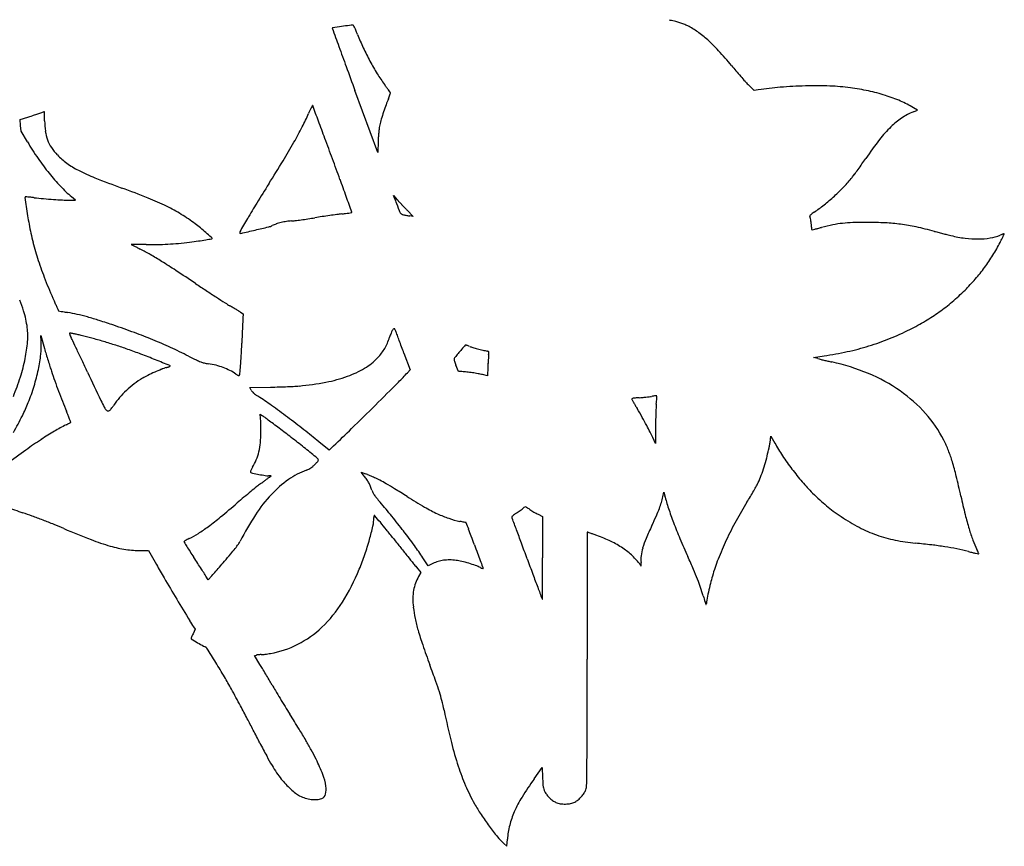
# Model space of a CAD drawing. Units: inches. Extents: x -1132 to 65838, y -39642 to 11723.
# Drawn here: x 50166 to 50595, y -31146 to -30785 of the extents above; entities that cross this region are included whole.
import ezdxf

# ---------------------------------------------------------------- set-up
doc = ezdxf.new("R2010")
doc.units = ezdxf.units.IN
doc.header["$MEASUREMENT"] = 0
doc.layers.add('freecads.com', color=7, linetype='Continuous')

msp = doc.modelspace()

# ---------------------------------------------------------------- linework, layer by layer
at = {"layer": 'freecads.com'}
for p, q in [((50486.21, -30816.26), (50483.58, -30813.56)), ((50321.91, -30843.23), (50311.95, -30816.15)), ((50488.05, -30815.96), (50486.21, -30816.26)), ((50165.85, -30828.92), (50170.98, -30827.24)), ((50557.55, -30824.78), (50555.78, -30823.71)), ((50555.78, -30825.5), (50557.55, -30824.78)), ((50166.01, -30831.45), (50165.85, -30828.92)), ((50166.18, -30833.98), (50166.01, -30831.45)), ((50168.96, -30838.6), (50166.18, -30833.98)), ((50322.1, -30838.29), (50321.91, -30843.23)), ((50187.2, -30864.03), (50189.97, -30864.03)), ((50189.97, -30864.03), (50188.28, -30862.6)), ((50329.75, -30864.5), (50328.85, -30862.03)), ((50328.85, -30862.03), (50330.46, -30863.88)), ((50334.69, -30868.44), (50337.31, -30871.15)), ((50337.31, -30871.15), (50335.93, -30870.94)), ((50262.05, -30912.95), (50263.22, -30913.69)), ((50263.22, -30913.69), (50263.05, -30915.45)), ((50174.94, -30925.68), (50174.77, -30923.06)), ((50174.77, -30923.06), (50176.42, -30928.76)), ((50333.37, -30930.85), (50336, -30938.02)), ((50512.19, -30932.65), (50516.77, -30931.98)), ((50514.08, -30933.18), (50512.19, -30932.65)), ((50336, -30938.02), (50334.84, -30939.32)), ((50357.12, -30938.78), (50356.08, -30936.06)), ((50358.63, -30938.85), (50357.12, -30938.78)), ((50369.98, -30936.82), (50369.79, -30940.71)), ((50369.79, -30940.71), (50367.63, -30940.15)), ((50266, -30945.81), (50275.15, -30945.62)), ((50266.65, -30946.94), (50266, -30945.81)), ((50270.73, -30959.14), (50270.51, -30957.33)), ((50270.51, -30957.33), (50271.55, -30958.06)), ((50443.2, -30963.26), (50443.19, -30970.22)), ((50443.19, -30970.22), (50442.01, -30967.6)), ((50493.39, -30968.13), (50493.6, -30966.97)), ((50493.6, -30966.97), (50495.27, -30969.98)), ((50300.64, -30973.1), (50296.17, -30969.41)), ((50302.65, -30971.21), (50300.64, -30973.1)), ((50275.37, -30984.28), (50274.22, -30984.26)), ((50274.6, -30984.87), (50275.37, -30984.28)), ((50316.06, -30984.42), (50314.66, -30982.71)), ((50314.66, -30982.71), (50316.59, -30983.45)), ((50446.41, -30993.49), (50446.82, -30991.49)), ((50446.82, -30991.49), (50447.19, -30992.88)), ((50391.99, -31001.07), (50393.86, -31001.97)), ((50393.86, -31001.97), (50393.87, -31020.13)), ((50218.54, -31016.92), (50221.82, -31016.92)), ((50221.82, -31016.92), (50225.29, -31023.01)), ((50343.93, -31023.6), (50341.59, -31020.03)), ((50338.78, -31024.11), (50340.8, -31026.52)), ((50346.02, -31022.57), (50343.93, -31023.6)), ((50247.87, -31029.61), (50246.88, -31028.02)), ((50248.58, -31028.89), (50247.87, -31029.61)), ((50340.8, -31026.52), (50339.74, -31028.27)), ((50241.48, -31050.17), (50242.18, -31051.2)), ((50242.18, -31051.2), (50241.28, -31053.2)), ((50268.17, -31062.7), (50268.99, -31062.5)), ((50270.5, -31066.55), (50268.17, -31062.7)), ((50390.16, -31116.55), (50393.73, -31111.53)), ((50393.73, -31111.53), (50393.89, -31115.93)), ((50376.96, -31144.68), (50378.32, -31145.91)), ((50378.32, -31145.91), (50378.54, -31142.83))]:
    msp.add_line(p, q, dxfattribs=at)
for centre, radius, start, end in [((51431.04, -38188.62), 7485.31, 98.643206, 98.673458), ((50434.71, -31634.1), 855.5, 98.4055, 98.64317), ((50313.37, -30812.94), 25.42, 95.394, 98.4055), ((50311.01, -30787.94), 0.311, 32.0066, 95.394), ((50302.31, -30793.38), 10.57, 27.0247, 32.0066), ((50295.65, -30796.78), 18.04, 22.6655, 27.0247), ((50449.66, -30785.18), 0.416, 198.7735, 258.1019), ((50432.84, -30864.98), 81.13, 76.3184, 78.1019), ((50445.68, -30812.26), 26.87, 72.2536, 76.3184), ((50447.44, -30806.74), 21.08, 67.5548, 72.2537), ((50442.87, -30817.81), 33.05, 64.1998, 67.5548), ((50443.8, -30815.89), 30.92, 54.8284, 64.1999), ((50302.14, -30789.04), 0.0787, 130.9817, 199.9528), ((154629.38, 7085.62), 110989.55, 199.9527791, 199.9571335), ((50302.28, -30789.21), 0.303, 98.6734, 130.9817), ((50227.48, -30825.24), 91.92, 21.3612, 22.6655), ((50408.23, -30754.55), 102.16, 201.3612, 204.9456), ((50434.96, -30828.42), 46.26, 47.8982, 54.8284), ((53594.77, -29602.39), 3500.01, 199.95717, 200.10981), ((50419.36, -30845.69), 69.53, 42.3531, 47.8982), ((50413.79, -30751.96), 108.29, 204.9457, 208.3767), ((50337.73, -30920.11), 180, 39.6273, 42.353), ((56803.06, -28427.69), 6916.59, 200.10986, 200.201533), ((50408.25, -30754.95), 102, 208.3768, 211.9036), ((50638.3, -30671.22), 210.25, 219.6273, 220.4539), ((50383.51, -30770.36), 72.86, 211.9036, 216.4422), ((50666.16, -30647.46), 246.87, 220.4539, 221.1868), ((50646.99, -30664.24), 221.39, 221.1868, 221.9227), ((49978.94, -31069.09), 430.05, 36.2427, 36.4423), ((50518.85, -30779.3), 49.18, 221.9226, 224.1706), ((50513.1, -31006.12), 191.95, 91.3392, 94.6097), ((50512.97, -31000.55), 186.39, 88.0401, 91.3392), ((50516.21, -30905.76), 91.54, 82.4242, 88.0401), ((50109.82, -30973.16), 267.78, 35.9581, 36.2428), ((49990.74, -31059.54), 414.89, 35.8028, 35.9582), ((50314.69, -30814.34), 13.09, 339.587, 343.5762), ((50324.03, -30819.14), 3.95, 31.5217, 35.8028), ((50313.73, -30814.06), 14.09, 343.5761, 346.5918), ((50327.11, -30817.25), 0.331, 346.5917, 31.5215), ((50507.13, -30932.1), 117.7, 94.6098, 99.3275), ((50515.19, -30913.41), 99.26, 77.7984, 82.424), ((50518.79, -30896.77), 82.24, 72.4719, 77.7983), ((50522.23, -30885.88), 70.81, 66.7499, 72.4719), ((50440.2, -30894.55), 163.48, 153.9624, 154.3367), ((50293.41, -30822.83), 0.104, 90.5697, 153.9624), ((50293.41, -30822.83), 0.0971, 20.5838, 90.5696), ((8969.54, -46342.01), 44142, 20.574279, 20.583675), ((50434.27, -30862.12), 115.73, 159.9185, 161.5782), ((50372.89, -30839.69), 50.38, 156.8282, 159.9185), ((50306.89, -30811.44), 21.42, 336.8282, 339.587), ((50532.5, -30861.97), 44.79, 58.6855, 66.7498), ((50483.47, -31785.2), 1007.64, 107.94798, 108.06647), ((50341.25, -31346.13), 546.11, 107.7605, 107.948), ((50851.22, -32938.27), 2217.93, 107.71993, 107.76049), ((50176.48, -30826.58), 1.06, 99.3651, 107.7199), ((50176.32, -30825.6), 0.0676, 3.1755, 99.365), ((50069.02, -30831.55), 107.53, 2.6053, 3.1755), ((50136.21, -30828.5), 40.27, 0.8097, 2.6053), ((50203.19, -30787.88), 96.49, 332.7644, 336.6003), ((50380.23, -30864.49), 96.42, 155.7369, 156.6003), ((50338.4, -30845.63), 50.53, 154.3366, 155.7369), ((50433.16, -30861.76), 114.57, 161.5783, 163.2359), ((50566.51, -30851.87), 28.47, 112.1342, 123.8865), ((50095.51, -30829.07), 80.97, 359.7449, 0.8097), ((50209.09, -30829.58), 32.6, 179.745, 187.7452), ((48385.49, -31546.72), 2040.72, 20.34896, 20.57425), ((50334.21, -30833.9), 11.73, 166.6946, 172.5307), ((50364.42, -30841.05), 42.77, 163.2359, 166.6947), ((50569.05, -30855.65), 33.03, 123.8865, 134.3989), ((50194.29, -30831.59), 17.67, 187.7452, 200.4002), ((50117.8, -30743.92), 192.53, 330.4768, 332.7644), ((50387.72, -30840.58), 65.66, 174.3802, 176.1691), ((50377.34, -30839.56), 55.22, 172.5306, 174.3801), ((50583.52, -30870.43), 53.71, 134.3989, 142.3301), ((50286.93, -30767.86), 137.56, 210.9471, 214.5312), ((50192.93, -30832.09), 16.22, 200.4002, 213.696), ((50030.94, -30694.73), 292.35, 328.6351, 330.4768), ((46522.9, -32237.52), 4027.29, 20.2135, 20.34895), ((50394.86, -30841.06), 72.82, 176.1692, 177.8245), ((50687.91, -30951.02), 185.59, 142.3301, 145.4807), ((50199.18, -30827.93), 23.73, 213.696, 223.6932), ((50203.41, -30823.88), 29.58, 223.6932, 234.3444), ((50262.08, -30784.96), 107.4, 214.5312, 218.8462), ((50209.36, -30815.59), 39.79, 234.3444, 242.8731), ((49665.86, -30472.19), 719.91, 327.69566, 328.63508), ((46509.63, -32242.41), 4041.43, 20.07846, 20.21345), ((50320.04, -30697.62), 261.11, 324.1244, 324.7757), ((50341.41, -30712.71), 234.95, 324.7757, 325.4807), ((50250.15, -30794.57), 92.07, 218.8461, 223.4991), ((50228.81, -30777.63), 82.44, 242.8731, 248.3997), ((50493.21, -30825.48), 45.85, 321.3057, 323.4744), ((50342.77, -30714.06), 233.07, 323.4744, 324.1244), ((50373.05, -30413.32), 474.27, 248.3997, 249.9139), ((51046.88, -31345.39), 914, 147.69566, 148.31628), ((48380.04, -31558.73), 2049.99, 19.8541, 20.07847), ((50483.99, -30818.1), 57.66, 316.0904, 321.3057), ((50228.45, -30815.17), 62.15, 223.499, 229.7452), ((50061.32, -31265.81), 433.43, 68.2856, 69.9139), ((50457.16, -30792.27), 94.9, 312.4997, 316.0904), ((50168.26, -30862.89), 0.358, 135, 187.826), ((51371.47, -30697.51), 1214.89, 187.82608, 188.0124), ((50168.1, -30862.74), 0.142, 85.7026, 135.0001), ((50152.53, -31070.01), 208, 85.3981, 85.7024), ((50164.21, -30924.85), 62.37, 84.2295, 85.398), ((50158.73, -30979.11), 116.9, 83.4992, 84.2294), ((50192.12, -30686.07), 178.04, 263.4992, 264.8209), ((50195.42, -30649.69), 214.56, 264.8209, 265.97), ((50193.83, -30672.15), 192.04, 265.97, 267.148), ((50187.23, -30804.7), 59.33, 267.1479, 269.9741), ((50178.4, -30971.83), 116.99, 63.9716, 68.2855), ((50590.15, -31063.49), 377.28, 148.3163, 149.5184), ((10707.16, -45162.07), 42103.65, 19.844335, 19.85419), ((50995.53, -30622.38), 708.45, 199.98416, 200.33206), ((50369.67, -30829.81), 51.95, 220.9839, 222.309), ((50460.11, -30747.49), 174.24, 222.309, 222.8471), ((50471.3, -30737.11), 189.51, 222.8471, 223.3793), ((50456.88, -30791.96), 95.33, 308.9147, 312.4998), ((50381.51, -30836.86), 215.16, 188.0124, 189.0779), ((50197.07, -30933.6), 74.45, 58.3432, 63.9717), ((50195.77, -30935.7), 76.92, 52.8509, 58.3432), ((50356.98, -31260.88), 394.15, 97.7209, 98.1694), ((50317.56, -30970.13), 100.73, 96.4842, 97.7209), ((50285.78, -30690.57), 180.63, 276.4841, 277.014), ((50295.99, -30773.49), 97.08, 277.014, 277.8574), ((50260.26, -30514.6), 358.42, 277.8573, 278.0569), ((50310.47, -30869.29), 0.2, 278.0567, 315), ((50310.53, -30869.35), 0.111, 315.0001, 19.8445), ((50337.29, -30866.29), 6.47, 200.332, 210.1996), ((50332.8, -30868.9), 1.27, 210.1997, 243.2625), ((50334.23, -30866.05), 4.46, 243.2625, 256.2248), ((50433.43, -30772.9), 137.4, 223.3793, 224.0565), ((50515.07, -30874.66), 5.89, 126.5044, 134.1736), ((50525.93, -30889.34), 24.15, 123.8168, 126.5043), ((50479.33, -30819.77), 59.58, 303.8168, 308.9148), ((50334.06, -30844.44), 167.11, 189.0778, 190.3656), ((50284.66, -30853.48), 116.9, 190.3655, 194.3323), ((50192.35, -30940.22), 82.58, 50.8728, 52.8508), ((51418.37, -31550.98), 1338.32, 149.51841, 149.80352), ((50281.18, -30885.62), 11.77, 108.1743, 117.0289), ((50286.2, -30900.92), 27.88, 103.5243, 108.1743), ((50286.85, -30903.59), 30.63, 99.0203, 103.5243), ((50285.88, -30897.51), 24.47, 93.6913, 99.0202), ((50282.57, -30846.11), 27.04, 273.6913, 276.9453), ((50260.71, -30666.66), 207.82, 276.9452, 277.6689), ((50257.55, -30643.24), 231.45, 277.6689, 278.42), ((50255.82, -30631.56), 243.25, 278.42, 279.1435), ((50349.25, -31212), 344.66, 98.614, 99.1436), ((50362.82, -31301.56), 435.25, 98.1694, 98.614), ((50338.98, -30846.7), 24.38, 256.2248, 257.739), ((50344.17, -30822.79), 48.85, 257.739, 258.6392), ((50344.14, -30822.94), 48.69, 258.6393, 259.5399), ((50339.57, -30847.69), 23.53, 259.54, 261.0918), ((50510.88, -30871.02), 0.314, 145.3827, 199.8716), ((50504.65, -30873.27), 6.32, 11.5722, 19.8716), ((50512.84, -30872.37), 2.7, 134.1737, 145.3826), ((50480.42, -30878.23), 31.04, 9.0239, 11.5723), ((50480.76, -30878.18), 30.7, 6.3994, 9.0239), ((50529.84, -30920.33), 46.45, 96.2353, 101.3965), ((50531.04, -30931.31), 57.49, 91.7136, 96.2353), ((50535.76, -31089.1), 215.35, 90.0207, 91.7136), ((50535.73, -31027.63), 153.88, 87.0957, 90.0206), ((50539.35, -30956.26), 82.42, 82.4283, 87.0956), ((50538.88, -30959.85), 86.04, 77.8775, 82.4283), ((50164.51, -30974.44), 126.7, 49.4374, 50.8727), ((50039.83, -31120.1), 318.44, 48.8873, 49.4373), ((50262.02, -30878.07), 0.437, 149.8035, 225), ((50262.06, -30878.04), 0.481, 225, 282.8052), ((49767.2, -28700.87), 2233.18, 282.80527, 282.97051), ((50122.04, -30241.47), 652.24, 282.9706, 283.49933), ((50272.68, -30868.96), 6.93, 283.4993, 297.029), ((50502.05, -30875.79), 9.28, 360, 6.3994), ((50523.48, -30875.79), 12.15, 180, 182.1534), ((50517.52, -30876.01), 6.19, 182.1534, 185.7195), ((50519.64, -30875.8), 8.32, 185.7195, 187.8579), ((50511.45, -30876.93), 0.048, 187.8579, 269.9999), ((50511.45, -30876.59), 0.389, 269.9999, 283.8395), ((50088.8, -29161), 1767.27, 283.83949, 283.8796), ((50431.82, -30549.17), 337.35, 283.8796, 284.1171), ((50359.76, -30262.66), 632.78, 284.11708, 284.26536), ((50540.79, -30974.67), 101.88, 101.3966, 104.2653), ((50518.96, -31052.6), 180.91, 75.2672, 77.8775), ((50715.55, -30304.96), 592.15, 255.26724, 255.46801), ((50738.06, -30218.14), 681.84, 255.46806, 255.64866), ((50720.23, -30287.81), 609.92, 255.64866, 255.82972), ((50598.69, -30890.53), 12.29, 107.6672, 110.4918), ((50153.32, -30664.07), 491.53, 333.9552, 334.0916), ((50600.67, -30896.78), 18.84, 106.1817, 107.6673), ((50595.44, -30878.72), 0.0421, 0.0001, 106.1818), ((50595.21, -30878.72), 0.264, 334.0916, 0), ((50294.61, -30850.94), 127.17, 194.3323, 198.0562), ((50223.38, -30758.36), 125.06, 271.0144, 273.1542), ((50223.35, -30757.8), 125.61, 273.1542, 275.289), ((50221.39, -30736.67), 146.83, 275.289, 277.188), ((50209.17, -30639.75), 244.52, 277.188, 278.099), ((50227.54, -30768.83), 114.15, 278.099, 279.7094), ((50192.33, -30563.05), 322.92, 279.7094, 280.1898), ((50248.35, -30881.17), 1.31, 22.1103, 48.8872), ((50249.43, -30880.73), 0.143, 280.1898, 22.1103), ((50602.58, -30753.78), 129.33, 255.8297, 256.4017), ((50586.05, -30822.11), 59.03, 256.4017, 262.522), ((50583.73, -30839.76), 41.22, 262.522, 270.5323), ((50583.81, -30847.67), 33.31, 270.5323, 279.4488), ((50585.85, -30859.96), 20.85, 279.4487, 292.1137), ((50526.12, -30848.04), 75.8, 328.173, 332.9845), ((50381.87, -30774.5), 237.71, 332.9845, 333.3602), ((50603.42, -30903.19), 25.81, 110.4918, 112.1137), ((50479.45, -30823.45), 128.54, 333.3601, 333.9553), ((50214.29, -30883.33), 0.00892, 89.4492, 232.4536), ((50214.47, -30883.1), 0.301, 232.453, 242.5072), ((50140.36, -38565.72), 7682.75, 89.434659, 89.448639), ((54062.72, -23488.43), 8336.38, 242.507108, 242.515817), ((50614.5, -30116.86), 864.68, 242.51589, 242.60963), ((50210.72, -31435.13), 551.82, 89.2171, 89.4346), ((50980.8, -29409.9), 1660.9, 242.60968, 242.66721), ((50168.97, -30980.6), 107.2, 59.9715, 62.6673), ((50203.07, -31994.83), 1111.56, 89.0883, 89.2171), ((50223.05, -30739.54), 143.88, 269.0882, 271.0145), ((50315.32, -30844.19), 148.94, 198.0563, 201.4793), ((50132.36, -31043.93), 180.35, 58.1457, 59.9716), ((50060.19, -31160.09), 317.1, 56.8145, 58.1458), ((50521.75, -30845.33), 80.94, 323.5927, 328.173), ((49581.58, -31891.88), 1191.51, 56.31713, 56.81445), ((50520.54, -30844.44), 82.44, 319.054, 323.5926), ((50397.96, -30811.67), 237.75, 201.4794, 203.8907), ((50776.31, -30099.3), 962.72, 236.31711, 236.64736), ((50520.05, -30844.02), 83.08, 314.5417, 319.0539), ((50700.89, -30213.89), 825.55, 236.64742, 237.01801), ((50503.33, -30827.03), 106.92, 310.4579, 314.5418), ((50088.55, -30938.15), 82.86, 18.1438, 21.6131), ((51018.33, -30536.88), 916.26, 203.89071, 204.00416), ((50668.65, -30263.56), 766.33, 237.01802, 237.3579), ((50292.35, -30851.02), 68.68, 237.3578, 239.3503), ((50519.03, -30845.44), 82.73, 305.5081, 310.458), ((50132.46, -30923.76), 36.65, 12.3501, 18.1438), ((50615.49, -30716.27), 475.28, 204.0041, 204.1895), ((54486.9, -28977.25), 4719.34, 204.18946, 204.20619), ((50182.64, -30912.21), 0.15, 204.2063, 225.1725), ((50182.6, -30912.26), 0.0886, 225.1721, 259.8407), ((50504.69, -29114.83), 1826.14, 259.8407, 259.87737), ((50221.79, -30699.41), 216.51, 259.8774, 260.2237), ((50255.85, -30501.74), 417.09, 260.2238, 260.4358), ((50175.03, -30981.39), 69.31, 76.9887, 80.4358), ((50016.09, -31317.21), 473.22, 59.1469, 59.3502), ((50039.16, -31278.59), 428.23, 58.9278, 59.1469), ((50059.15, -31245.43), 389.51, 58.7211, 58.9279), ((50239.23, -30949), 42.67, 57.6703, 58.7211), ((50518.33, -30844.45), 83.94, 300.5975, 305.5081), ((50128.95, -30924.53), 40.25, 6.9486, 12.3502), ((50166.56, -31018.04), 106.93, 74.4977, 76.9888), ((50155.17, -31059.11), 149.55, 72.412, 74.4977), ((50102.16, -31226.33), 324.97, 71.2445, 72.4119), ((50965.07, -30950.68), 702.92, 177.21925, 177.45026), ((50288.12, -30917.79), 25.17, 174.6463, 177.2192), ((50503.13, -30818.76), 113.79, 296.6882, 300.5975), ((50139.15, -30923.28), 29.97, 355.2423, 6.9487), ((50092.54, -31254.65), 354.88, 69.696, 71.2445), ((50133.42, -31144.17), 237.08, 67.6009, 69.696), ((50906.88, -30948.08), 644.67, 177.45033, 177.75079), ((50334.67, -30924.6), 7.4, 150.3642, 159.5557), ((50330.51, -30922.23), 2.61, 133.662, 150.3641), ((50329.23, -30920.88), 0.747, 91.2935, 133.6621), ((50329.21, -30920.26), 0.119, 28.4361, 91.2936), ((50317.32, -30926.7), 13.64, 26.2837, 28.4361), ((50320.36, -30925.2), 10.26, 22.7745, 26.2837), ((50312.56, -30928.47), 18.71, 20.537, 22.7745), ((50120.33, -31000.48), 223.99, 20.2439, 20.537), ((50501.19, -30814.9), 118.11, 291.9867, 296.6882), ((50105.91, -30920.52), 63.33, 348.552, 355.2423), ((50143.38, -30927.72), 31.63, 353.6575, 3.7014), ((50187.44, -30922.09), 0.107, 89.8271, 187.0193), ((50189.67, -30921.82), 2.36, 187.0193, 197.5223), ((50193.03, -30920.76), 5.88, 197.5222, 204.2715), ((50187.43, -30923.37), 1.39, 78.0848, 89.8272), ((50209.05, -30913.53), 23.46, 204.2716, 206.6839), ((50124.51, -31221.55), 306.13, 77.8269, 78.0847), ((50123.09, -30956.74), 72.76, 25.4729, 26.6839), ((47567.57, -32174.18), 2903.45, 25.38793, 25.47296), ((50155.73, -31076.83), 158.08, 77.242, 77.8268), ((50131.52, -31183.76), 267.72, 76.8477, 77.2419), ((50162.41, -31051.57), 131.97, 74.7968, 76.8477), ((50139.12, -31137.27), 220.77, 73.4018, 74.7968), ((50133.7, -31155.44), 239.74, 72.055, 73.4017), ((50140.05, -31128.08), 219.68, 65.4171, 67.6009), ((51158.6, -30957.97), 896.59, 177.75079, 177.98547), ((50296.51, -30913.82), 32.2, 336.8639, 341.8829), ((50372.21, -30938.59), 47.46, 159.5557, 161.883), ((46932.23, -32176.26), 3621.99, 20.20546, 20.24396), ((46858.21, -32203.49), 3700.86, 20.16075, 20.20544), ((50502.95, -30819.25), 113.42, 287.1402, 291.9867), ((50424.04, -30857.34), 257.72, 196.089, 196.6654), ((47980.23, -31978.34), 2446.68, 25.26766, 25.38798), ((50139.68, -31136.98), 220.34, 70.6203, 72.055), ((50126.94, -31173.2), 258.73, 69.2637, 70.6203), ((50125.38, -31160.16), 254.95, 63.4642, 65.4172), ((49860.85, -30912.32), 401.96, 357.1881, 357.9855), ((50308.61, -30919.09), 18.99, 322.192, 329.5991), ((50308.04, -30918.75), 19.65, 329.5991, 336.8638), ((45922.93, -32546.88), 4697.19, 20.12334, 20.16069), ((50471.43, -31026.61), 149.16, 139.1835, 140.1069), ((51072.47, -31545.72), 943.34, 139.03756, 139.18355), ((50360.28, -30927.44), 0.216, 89.9447, 139.0376), ((50360.28, -30927.58), 0.356, 71.4482, 89.9447), ((50342.57, -30980.35), 56.02, 70.9375, 71.4482), ((50350.27, -30958.06), 32.44, 69.8978, 70.9376), ((50342.82, -30978.43), 54.12, 69.1891, 69.8977), ((50368.11, -30911.89), 17.05, 249.1891, 253.8982), ((50389.73, -30836.98), 95.02, 253.8982, 255.2185), ((50390.37, -30834.57), 97.52, 255.2185, 256.6007), ((50380.93, -30874.19), 56.79, 256.6007, 258.6729), ((50369.49, -30931.29), 1.45, 62.5666, 78.6729), ((50369.99, -30930.34), 0.379, 18.8682, 62.5666), ((50369.4, -30930.54), 0.998, 356.4749, 18.8682), ((50495.75, -30788.49), 145.02, 278.3338, 282.4055), ((50501.43, -30814.3), 118.59, 282.4055, 287.1402), ((50090.09, -30917.31), 79.47, 342.5277, 348.552), ((50104.95, -30923.45), 70.29, 348.129, 353.6574), ((50556.18, -30817.79), 395.65, 196.6655, 197.0835), ((50533.55, -30824.74), 371.98, 197.0836, 197.5057), ((46959.65, -32460.06), 3575.23, 25.17709, 25.26762), ((50082.71, -31290.02), 383.65, 68.254, 69.2638), ((49259.11, -33354.81), 2606.62, 68.10432, 68.25398), ((50355.29, -30699.76), 259.66, 243.4642, 244.3083), ((50254.04, -30910.22), 26.11, 244.3082, 248.8684), ((50249.08, -30923.04), 12.36, 248.8684, 256.2664), ((50119.35, -30925.02), 143.15, 355.4657, 357.1882), ((50302.54, -30914.56), 26.56, 300.8768, 316.6697), ((50301.42, -30913.5), 28.1, 316.6698, 322.192), ((50356.23, -30933.47), 0.972, 159.8741, 188.3134), ((50358.9, -30933.08), 3.67, 188.3134, 199.7838), ((50356.93, -30933.73), 1.72, 141.2918, 159.8741), ((50452.17, -30899.53), 102.8, 199.7839, 200.8117), ((50439.05, -30999.54), 106.95, 140.1069, 141.2918), ((50562.83, -30946.13), 193.08, 176.2918, 176.7614), ((50543.11, -30944.85), 173.31, 175.8385, 176.2918), ((50393.21, -30933.94), 23.02, 173.8305, 175.8385), ((50351.64, -30929.45), 18.79, 353.8305, 356.4749), ((50523.35, -30899.86), 34.58, 254.4627, 256.1813), ((50560.71, -30747.97), 191, 256.1814, 256.6663), ((50566.04, -30725.45), 214.14, 256.6663, 257.1552), ((50562.77, -30739.82), 199.4, 257.1551, 257.6708), ((50500.3, -31025.61), 93.13, 67.3536, 77.6709), ((50092.32, -30920.8), 83.2, 342.9803, 348.1289), ((50303.05, -30897.44), 130.28, 197.5058, 198.4292), ((50399.36, -30865.35), 231.8, 198.4293, 199.5504), ((57960.34, -27288.91), 8580.25, 205.177022, 205.268008), ((50259.53, -31016.88), 85.32, 114.2236, 116.4116), ((50259.04, -31015.8), 84.13, 112.0645, 114.2236), ((50236.2, -30959.44), 23.31, 106.4534, 112.0645), ((50224.28, -30919.1), 18.75, 286.4534, 288.2082), ((50225.9, -30924.02), 13.57, 288.2083, 290.4448), ((50225.8, -30923.75), 13.86, 290.4448, 292.2707), ((50230.82, -30936.01), 0.611, 292.2706, 309.88), ((50231.11, -30936.36), 0.157, 309.88, 68.1043), ((50250.91, -30915.55), 20.07, 256.2664, 261.4112), ((50242.5, -30971.22), 36.23, 75.9146, 81.4112), ((50244.02, -30965.16), 29.98, 69.5807, 75.9147), ((50244.91, -30962.78), 27.44, 62.9534, 69.5807), ((50246.61, -30959.44), 23.69, 55.5548, 62.9534), ((50106.44, -30923.99), 156.1, 354.2515, 355.4657), ((50294.4, -30900.96), 42.41, 289.7548, 300.8768), ((50356.97, -30974.23), 35.42, 83.865, 87.3146), ((50353.37, -31007.73), 69.11, 81.7731, 83.865), ((50571.02, -30946.59), 201.29, 176.7613, 177.2165), ((50063.51, -30908.95), 107.33, 337.7188, 342.5277), ((50429.29, -30854.72), 263.56, 199.5504, 200.5687), ((50240.49, -30977.64), 41.72, 120.5684, 126.7049), ((50237.66, -30972.84), 36.14, 116.4116, 120.5685), ((50265.19, -30932.35), 9.16, 235.5549, 239.3056), ((50262.9, -30936.21), 4.67, 239.3056, 245.5131), ((50262.5, -30937.1), 3.7, 245.5132, 251.4543), ((50261.36, -30940.5), 0.105, 251.4545, 328.6259), ((50259.57, -30939.41), 2.2, 328.6257, 354.2516), ((50274.57, -30811.91), 133.83, 275.564, 280.6556), ((50287.93, -30882.93), 61.56, 280.6557, 289.7547), ((48390.44, -29004.4), 2743.27, 314.72539, 315.02264), ((50263.62, -30876.1), 95.24, 315.0226, 318.4047), ((50353.57, -31006.3), 67.66, 79.6761, 81.7731), ((50360.76, -30966.85), 27.56, 75.5749, 79.6761), ((50507.7, -31007.88), 73.92, 55.0844, 67.3536), ((50084.29, -30918.34), 91.6, 338.1901, 342.9803), ((50434.92, -30852.61), 269.57, 200.5686, 201.5759), ((50237.94, -30974.56), 37.71, 133.0919, 139.6328), ((50239.2, -30975.91), 39.55, 126.7048, 133.0919), ((50269.43, -30945.34), 3.21, 209.9216, 222.6655), ((50274.1, -30941.04), 9.56, 222.6655, 228.3126), ((50266.97, -30559.06), 386.64, 271.2128, 271.7675), ((50267.8, -30586.03), 359.66, 271.7674, 272.353), ((50269.24, -30621.01), 324.65, 272.3529, 272.9121), ((50283.74, -30906.09), 39.2, 272.912, 275.564), ((50512.84, -31000.52), 64.94, 41.9505, 55.0843), ((50427.06, -30855.71), 261.12, 201.5759, 202.6074), ((50260.29, -30923.45), 65.53, 205.268, 208.1793), ((50234.3, -30971.47), 32.94, 139.6329, 146.8718), ((50276.28, -30938.59), 12.83, 228.3126, 233.2853), ((50280.55, -30932.86), 19.98, 233.2854, 236.8542), ((50174.34, -31095.52), 174.28, 54.5275, 56.8543), ((50433.03, -30950.8), 0.178, 117.0262, 200.9936), ((50434.95, -30950.06), 2.24, 200.9936, 209.1832), ((50433.76, -30952.23), 1.79, 101.4266, 117.0261), ((50641.9, -30834.48), 239.28, 209.1832, 209.4773), ((50434.98, -30958.28), 7.96, 94.8471, 101.4265), ((50441.57, -31035.97), 85.93, 93.6987, 94.8471), ((50432.32, -30892.89), 57.45, 273.6986, 275.1312), ((50430.32, -30870.6), 79.83, 275.1313, 276.2508), ((50431.01, -30876.89), 73.5, 276.2509, 277.3833), ((50437.58, -30927.66), 22.31, 277.3833, 280.1359), ((50444.96, -30968.9), 19.58, 97.6648, 100.1359), ((50443.75, -30959.94), 10.54, 93.7366, 97.6649), ((50443.9, -30962.26), 12.87, 91.1421, 93.7366), ((50351.87, -30943.78), 92.13, 354.2528, 355.0527), ((50443.65, -30949.52), 0.131, 22.8902, 91.1421), ((50390.58, -30947.13), 53.27, 355.0526, 356.2581), ((50337.69, -30943.67), 106.28, 356.258, 356.7732), ((50443.39, -30949.63), 0.41, 356.7732, 22.8903), ((50103.48, -30926.02), 70.93, 333.1272, 338.1901), ((49957.31, -31051.33), 247.73, 22.1452, 22.6075), ((50208.22, -30951.34), 6.46, 208.1793, 221.9357), ((50204.13, -30955.02), 0.953, 221.9357, 278.3496), ((50204.04, -30954.44), 1.54, 278.3496, 299.6552), ((50203.67, -30953.79), 2.29, 299.6553, 315.4517), ((50201.31, -30951.47), 5.59, 315.4517, 324.6656), ((50174.23, -30932.27), 38.79, 324.6656, 326.8719), ((50046.95, -31274.29), 393.8, 53.2624, 54.5275), ((48947.37, -29566.69), 1951.85, 314.29705, 314.7254), ((50567.7, -30876.42), 154.04, 209.4773, 210.0175), ((50649.19, -30829.34), 248.16, 210.0175, 210.3955), ((50141.01, -31127.43), 341, 29.6259, 30.3955), ((50615.5, -30963.07), 172.29, 177.2256, 178.1063), ((50476.73, -30956.35), 33.36, 174.2528, 177.2256), ((49981.45, -30864.18), 207.74, 330.8554, 333.1272), ((50069.2, -31005.79), 126.93, 21.3828, 22.1453), ((49447.43, -31249.24), 794.66, 21.27505, 21.38276), ((50257.35, -30960.82), 13.48, 2.9558, 7.1217), ((50187.47, -30964.42), 83.46, 1.8732, 2.9559), ((50255.46, -30981.15), 28.15, 53.42, 55.1338), ((49582.34, -31888.16), 1157.64, 53.30215, 53.41995), ((49696.5, -31734.99), 966.61, 53.13392, 53.30214), ((50032.35, -31293.85), 418.2, 52.0196, 53.2624), ((50277.64, -31049.73), 183.82, 28.4036, 29.6259), ((50618.4, -30963.45), 175.2, 178.9896, 179.94), ((50636.38, -30963.76), 193.18, 178.1064, 178.9896), ((50521.86, -30992.41), 52.81, 26.6128, 41.9504), ((50252.81, -31086.1), 141.07, 120.7316, 123.4571), ((50221.42, -31033.3), 79.64, 116.5497, 120.7316), ((50108.65, -30807.61), 172.66, 296.5497, 296.8374), ((50143.06, -30875.62), 96.44, 296.8373, 297.2821), ((50060.61, -30715.75), 276.31, 297.2821, 297.4169), ((50187.67, -30960.7), 0.372, 297.4169, 311.2839), ((50187.87, -30960.93), 0.0674, 311.2837, 21.275), ((50177.19, -30964.76), 93.75, 0.7739, 1.8733), ((50179.31, -30964.73), 91.62, 359.6554, 0.7739), ((49426.34, -32095.26), 1416.93, 53.00767, 53.13395), ((49993.85, -31341.93), 473.75, 52.2101, 53.0076), ((50109.97, -31194.43), 292.08, 50.3931, 52.0196), ((49880.36, -30522.86), 615.91, 313.28521, 314.29704), ((50322.97, -31025.22), 132.29, 26.9749, 28.4036), ((50293.68, -31147.95), 215.2, 123.457, 125.634), ((50221.78, -30964.99), 49.15, 354.3273, 359.6553), ((49908.93, -31451.46), 612.34, 51.55206, 52.21004), ((50391.35, -30990.42), 55.56, 24.2432, 26.9749), ((53057.21, -31438.2), 2606.56, 169.62527, 169.653), ((50743.48, -31014.61), 254.38, 169.4722, 169.6252), ((50520.72, -30992.98), 54.09, 21.3816, 26.6128), ((50492.42, -31425.2), 556.32, 125.6339, 126.7051), ((50242.04, -30967), 28.8, 346.376, 354.3273), ((49391.4, -32103.3), 1444.64, 51.2887, 51.55203), ((50442.43, -30963.91), 50.89, 345.6539, 349.71), ((53673.94, -31550.59), 3233.45, 169.68293, 169.70997), ((53287.21, -31480.2), 2840.37, 169.65306, 169.68285), ((50564.93, -30931.48), 79.6, 208.9314, 213.5978), ((50508.01, -30997.96), 67.74, 16.9628, 21.3816), ((50246.89, -30968.25), 23.78, 328.7757, 337.64), ((50246.46, -30968.07), 24.25, 337.6401, 346.376), ((50290.57, -30981.39), 6.88, 39.6902, 51.2886), ((50293.15, -30976.09), 3.19, 316.9204, 329.1202), ((50295.43, -30977.36), 0.559, 1.2843, 39.6902), ((50295.29, -30977.36), 0.708, 329.1202, 1.2843), ((50417.34, -30957.49), 76.79, 342.6738, 345.6539), ((50594.54, -30911.8), 115.15, 213.5979, 217.1362), ((50269.72, -30983.36), 3.56, 150.6504, 161.0743), ((50298.79, -30999.71), 36.9, 148.7757, 150.6504), ((50302.39, -31013.46), 33.71, 110.0327, 125.3188), ((50287.55, -30972.78), 9.6, 290.0327, 296.425), ((50288.56, -30974.81), 7.32, 296.425, 304.2549), ((50287.77, -30973.66), 8.72, 304.2549, 311.3353), ((50281.03, -30965.98), 18.94, 311.3353, 315.3005), ((50258.33, -30943.53), 50.87, 315.3005, 316.9204), ((50419.41, -30958.13), 74.62, 339.6639, 342.6738), ((50595.98, -30910.72), 116.95, 217.1363, 220.6514), ((50465.86, -31010.81), 111.8, 13.6493, 16.9628), ((50267.14, -30982.48), 0.834, 161.0743, 186.3864), ((50266.61, -30982.54), 0.302, 186.3864, 240.2453), ((50267.84, -30980.4), 2.77, 240.2453, 258.3834), ((50302.32, -30812.67), 174, 258.3833, 259.317), ((50290.97, -30872.86), 112.76, 259.317, 260.723), ((49628.21, -30120.91), 1079, 306.62921, 306.70644), ((50274.37, -30974.46), 9.81, 260.723, 269.1431), ((49645.12, -30143.58), 1050.72, 306.70639, 306.77331), ((50233.8, -30931.26), 67.37, 306.7733, 307.2699), ((50311.09, -31025.75), 48.76, 125.3187, 136.9103), ((50299.7, -30997.74), 21.1, 34.1383, 39.1632), ((50300.17, -31026.47), 46.06, 67.9219, 69.1061), ((50302.96, -30995.53), 17.16, 28.2704, 34.1383), ((50278.95, -31078.78), 102.5, 67.2707, 67.9218), ((50278.24, -31080.49), 104.35, 66.6216, 67.2707), ((50297.54, -31035.84), 55.71, 65.5834, 66.6216), ((50304.26, -31021.04), 39.45, 61.8909, 65.5834), ((50280.49, -31065.53), 89.9, 59.8957, 61.8909), ((50451.02, -30969.85), 40.91, 334.9435, 339.6637), ((50180.93, -31080), 405.02, 12.3778, 13.6493), ((50478.43, -31248.61), 333.48, 128.8801, 129.4608), ((50301.29, -31028.92), 51.27, 126.5643, 128.8801), ((49462.98, -29898.66), 1355.94, 306.56418, 306.62927), ((50303.58, -30995.19), 16.45, 22.2709, 28.2705), ((50302.68, -30995.56), 17.42, 16.5247, 22.271), ((50324.5, -30989.09), 5.33, 196.5248, 207.6903), ((50234.61, -31144.67), 181.38, 58.5458, 59.8957), ((49875.59, -31731.58), 869.39, 58.12365, 58.5458), ((50364.65, -30920.94), 140.12, 330.0689, 331.1165), ((50466.04, -30976.87), 24.33, 331.1166, 334.9434), ((50573.84, -30929.73), 87.77, 220.6515, 225.0107), ((50502.06, -31277.37), 370.71, 130.0537, 130.65), ((50503.93, -31279.6), 373.61, 129.4608, 130.0537), ((50323.35, -31037.22), 65.56, 136.9103, 146.8021), ((50328.83, -30986.82), 10.22, 207.6903, 214.5504), ((50337.08, -30981.14), 20.24, 214.5504, 219.2084), ((50393.44, -30935.15), 92.98, 219.2084, 220.7109), ((50479.04, -30761.2), 273.33, 238.1236, 239.9942), ((50420.25, -30988.1), 26.71, 342.9806, 348.354), ((50540.22, -30968.32), 96.22, 194.7885, 198.2849), ((50356.4, -30916.36), 149.55, 327.9115, 329.0109), ((50349.65, -30912.31), 157.42, 329.011, 330.0689), ((50589.15, -30914.41), 109.43, 225.0108, 227.2732), ((50560.95, -30944.95), 67.85, 227.2732, 230.5095), ((50897.07, -30922.84), 328.17, 192.3778, 193.8145), ((50296.14, -30621.07), 400.73, 250.0959, 251.2037), ((49948.26, -30632.38), 479.42, 309.5142, 310.65), ((50116.88, -31173.13), 271.87, 39.0307, 40.711), ((50380.25, -30932.28), 75.77, 239.9942, 244.854), ((50363.39, -30970.14), 35.87, 304.4423, 306.1474), ((50363.12, -30969.76), 36.33, 306.1474, 307.5564), ((50384.19, -30997.18), 1.75, 307.5564, 320.3099), ((50386.74, -30999.29), 1.56, 120.3316, 140.3098), ((50386.22, -30998.41), 0.531, 75.8389, 120.3316), ((50385.85, -30999.9), 2.07, 58.5752, 75.839), ((50353.72, -31052.48), 63.7, 57.1241, 58.5753), ((50402.3, -30977.32), 25.8, 237.1242, 239.3046), ((50384.27, -30975.19), 64.95, 335.9113, 338.9455), ((50408.36, -30984.47), 39.14, 338.9455, 342.9806), ((50593.2, -30950.81), 152.02, 198.2849, 200.7669), ((50609.33, -31074.95), 148.98, 147.9115, 151.5069), ((50560.46, -30945.54), 67.09, 230.5095, 233.7667), ((50111.23, -31164.36), 173.16, 69.7993, 71.2037), ((50050.31, -31329.92), 349.58, 68.9689, 69.7992), ((50045.76, -31341.77), 362.27, 68.1475, 68.9689), ((50171.86, -30903.48), 128, 306.4809, 309.5142), ((50370.35, -31067.97), 121.72, 146.8021, 153.0266), ((50303.46, -31002.53), 16.76, 347.3836, 0), ((50324.18, -31002.53), 3.96, 174.1601, 180), ((50321.99, -31002.3), 1.77, 163.4728, 174.1601), ((50321.08, -31002.03), 0.814, 147.6456, 163.4728), ((50320.47, -31001.65), 0.0932, 70.3123, 147.6455), ((50320.36, -31001.97), 0.438, 39.3193, 70.3124), ((47712.89, -33137.63), 3370.88, 39.25608, 39.31934), ((50075.95, -31206.31), 324.56, 37.5594, 39.0308), ((50367.92, -30958.53), 46.77, 244.854, 251.2834), ((50366.15, -30963.78), 41.23, 251.2834, 258.3503), ((50380.8, -31002.29), 0.331, 145.4902, 201.7266), ((50365.69, -31008.31), 15.93, 20.2498, 21.7267), ((50382.57, -31003.51), 2.48, 132.7208, 145.4902), ((-20658.96, -57210.43), 75719.64, 20.2456884, 20.2498137), ((50385.39, -31006.56), 6.63, 125.1378, 132.7208), ((50403.78, -31032.7), 38.59, 123.0775, 125.1378), ((50356.38, -30959.91), 48.27, 303.0775, 304.4423), ((50414.69, -30956.45), 50.07, 239.3045, 240.6322), ((50414.45, -30956.88), 49.58, 240.6321, 241.9622), ((50402.09, -30980.09), 23.28, 241.9623, 244.3033), ((50240.97, -30911.12), 221.92, 334.6959, 335.9113), ((50582.6, -30915.33), 104.54, 233.7666, 236.1028), ((50570.49, -30933.34), 82.84, 236.1028, 242.3724), ((50701.59, -30970.91), 126.86, 193.8145, 196.7357), ((50093.58, -31222.53), 233.8, 67.0072, 68.1476), ((50342.59, -30635.69), 403.69, 247.0072, 248.821), ((50204.65, -30947.84), 72.84, 302.3173, 306.4809), ((50212.5, -30982.17), 109.96, 344.24, 347.3837), ((49895.33, -31354.11), 552.38, 38.8212, 39.2562), ((49507.11, -31666.49), 1050.67, 38.55239, 38.82122), ((50313.45, -31219.36), 219.72, 78.0811, 78.3502), ((50334.38, -31120.22), 118.41, 77.6537, 78.0811), ((50253.25, -31490.88), 497.84, 77.5643, 77.6537), ((50360.41, -31004.92), 0.207, 57.3845, 77.5645), ((50360.46, -31004.85), 0.115, 20.5832, 57.3844), ((36470.3, -36221.21), 14837.47, 20.571895, 20.583355), ((49466.87, -31343.4), 955.68, 20.37437, 20.57192), ((37254.09, -35850.12), 13992.96, 20.220434, 20.245644), ((50575.9, -31069.47), 148.55, 154.6959, 157.0988), ((50635.59, -30934.74), 197.35, 200.7668, 202.9397), ((50619.88, -31080.68), 160.99, 151.5068, 154.8992), ((50559.95, -30953.48), 60.11, 242.3724, 250.3462), ((50658.18, -30983.96), 81.54, 196.7358, 200.4157), ((50231.82, -30921.59), 97.08, 248.821, 254.0498), ((50245.54, -31024.79), 14.41, 118.4246, 121.685), ((50250.7, -31034.32), 25.25, 116.2827, 118.4246), ((50219.87, -30971.89), 44.38, 296.2827, 302.3173), ((50199.3, -30978.44), 123.69, 341.0413, 344.24), ((52184.54, -29532.76), 2372.99, 218.55244, 218.67642), ((50099.04, -31188.55), 295.43, 36.0382, 37.5595), ((48615.43, -31659.61), 1863.95, 20.25454, 20.37441), ((556883.64, -32419.63), 506472.21, 179.8404161, 179.8422496), ((50413.46, -31008.97), 0.0661, 89.9998, 179.8402), ((50413.46, -31009.28), 0.374, 70.9857, 89.9999), ((50188.91, -31660.91), 689.61, 70.88507, 70.98568), ((50356.12, -31178.43), 178.98, 70.4429, 70.885), ((50305.66, -31320.49), 329.73, 70.1631, 70.443), ((50394.83, -31073.3), 66.95, 64.3926, 70.1631), ((50474.3, -31026.55), 38.26, 157.0987, 163.6873), ((50770.89, -30877.47), 344.28, 202.9396, 204.372), ((50559.94, -30953.51), 60.08, 250.3462, 258.322), ((50220.25, -30962.05), 55, 254.0498, 261.3311), ((50218.56, -30973.12), 43.8, 261.331, 269.9683), ((50237.51, -31013.05), 0.197, 123.6925, 176.354), ((50237.66, -31013.06), 0.343, 176.3539, 211.9318), ((50930.02, -30581.57), 816.15, 211.93184, 212.09067), ((50248.07, -31028.89), 19.23, 121.685, 123.6926), ((50408.09, -30908.86), 200.09, 212.0908, 212.8294), ((50193.46, -30964.41), 83.92, 319.9815, 322.0947), ((50221.37, -30986.14), 48.55, 322.0947, 324.825), ((50252.03, -31007.75), 11.04, 324.8251, 333.0266), ((51788.43, -29849.84), 1865.6, 218.67649, 218.825), ((50229.46, -31093.67), 134.15, 33.2932, 36.0382), ((57305.88, -28452.75), 7399.31, 200.254544, 200.285025), ((25868.98, -40043.64), 26125.82, 20.204634, 20.220447), ((50406.18, -31049.61), 40.68, 56.0117, 64.3926), ((50410.46, -31043.27), 33.03, 46.6456, 56.0117), ((50457.83, -31021.73), 21.09, 163.6872, 172.9349), ((50606.47, -31074.39), 146.18, 154.8992, 158.4318), ((50564.52, -30931.37), 82.69, 258.322, 264.5996), ((50527.25, -31325.56), 313.26, 83.3061, 84.5996), ((50547.03, -31157.08), 143.62, 80.9886, 83.306), ((50551.64, -31127.98), 114.16, 78.3521, 80.9885), ((50550.1, -31135.45), 121.79, 75.8405, 78.352), ((50619.23, -30998.46), 39.98, 200.4158, 206.6878), ((50559.13, -31028.67), 27.29, 25.0552, 26.6878), ((50554.25, -30814.56), 374.04, 212.8294, 213.2919), ((49225.31, -31687.24), 1215.83, 33.1441, 33.29192), ((50052.06, -30845.69), 268.55, 319.0932, 319.9815), ((50202.18, -30979.43), 120.64, 337.7821, 341.0413), ((51762.76, -29870.5), 1832.65, 218.82501, 218.95244), ((54330.51, -29552.49), 4227.2, 200.28503, 200.33133), ((54520.12, -29499.44), 4403.97, 200.20468, 200.29818), ((47941.7, -31021.74), 2452.18, 359.87512, 0.03761), ((50414.77, -31038.71), 26.76, 35.6778, 46.6456), ((50450.08, -31020.77), 13.28, 172.9348, 186.0118), ((50087.72, -31186.97), 405.74, 23.4996, 24.3719), ((50545.58, -31050.33), 80.71, 158.4318, 163.9426), ((50615.44, -30876.45), 145.32, 255.8405, 256.5129), ((50599.33, -30943.62), 76.25, 256.5128, 257.6024), ((50647.36, -30725.14), 299.95, 257.6025, 257.8442), ((50570.66, -31023.28), 14.57, 22.4432, 25.0551), ((50560.15, -31027.62), 25.94, 21.2203, 22.4432), ((50584.22, -31018.25), 0.116, 257.8442, 314.9999), ((50584.24, -31018.27), 0.0904, 315.0001, 21.2204), ((50593.83, -30813.05), 424.16, 209.6704, 210.5723), ((49450.51, -31540.19), 946.86, 32.96581, 33.14412), ((49457.51, -31535.65), 938.52, 32.81435, 32.96584), ((49660.61, -30508.2), 785.4, 318.71251, 318.93551), ((49312.29, -30204.72), 1247.38, 318.93556, 319.09324), ((50227.35, -30989.71), 93.45, 327.8978, 337.7821), ((50424.07, -30952.71), 111.23, 218.9524, 219.9354), ((50352.52, -31035.72), 14.67, 106.8085, 116.2789), ((50352.88, -31036.91), 15.92, 97.9016, 106.8084), ((50353.13, -31038.76), 17.78, 89.5002, 97.9015), ((50353.08, -31045.03), 24.05, 82.8015, 89.5002), ((50353.11, -31044.75), 23.77, 76.6806, 82.8015), ((50345.2, -31078.2), 58.14, 73.5423, 76.6805), ((50345.39, -31077.54), 57.45, 70.4249, 73.5423), ((50358.67, -31040.21), 17.83, 62.9711, 70.4249), ((60398.43, -27304.12), 10698.28, 200.331335, 200.347148), ((50389.79, -30979.21), 50.65, 242.9711, 243.9974), ((50367.92, -31024.04), 0.766, 243.9974, 264.6592), ((50387.38, -31016.69), 21, 200.3471, 201.6078), ((50367.85, -31024.72), 0.0788, 264.6592, 6.9666), ((50366.77, -31024.86), 1.17, 6.9665, 21.6078), ((50444.56, -31017.32), 9.92, 215.6778, 218.9945), ((50436.9, -31023.52), 0.0592, 218.9946, 338.8887), ((50308.98, -31035.63), 128.59, 5.4929, 6.0117), ((50436.5, -31023.37), 0.488, 338.8886, 5.4928), ((52509.81, -29681.2), 2649.48, 210.57216, 210.80501), ((50200.73, -31056.41), 54.19, 31.6043, 32.8143), ((50239.47, -31019.92), 12.78, 315.4105, 318.5859), ((49372.35, -30255.07), 1169.02, 318.58593, 318.71244), ((50353.6, -31036.62), 16.18, 148.9383, 160.096), ((52514.28, -30241.34), 2265.32, 200.29822, 200.452), ((49175.98, -31024.43), 1217.89, 359.60079, 359.87513), ((60282.12, -31052.35), 9868.81, 179.842273, 179.946093), ((50344.34, -31075.39), 125.9, 21.4136, 23.4996), ((50383.59, -31060), 83.75, 18.774, 21.4137), ((50553.14, -31052.5), 88.57, 163.9426, 166.1271), ((50355.59, -31037.34), 18.3, 160.0959, 170.2686), ((80193.02, -19919.07), 31806.17, 200.452061, 200.461916), ((34496.1, -30922.17), 15898.13, 359.582065, 359.600858), ((50386.57, -31058.98), 80.59, 16.0574, 18.7741), ((50612.36, -31067.13), 149.57, 166.1271, 167.6026), ((50358.75, -31037.88), 21.5, 170.2686, 179.5994), ((50369.84, -31037.96), 32.59, 179.5994, 186.4305), ((50394.01, -31037.9), 0.363, 200.4621, 225), ((50779.67, -30945.84), 328.46, 196.0574, 196.5408), ((50657.37, -31077.02), 195.66, 167.6026, 168.6482), ((54451.8, -28523.32), 4910.45, 210.80495, 210.93375), ((50258.86, -31009.48), 56.26, 313.4425, 327.8978), ((50389.6, -31035.73), 52.48, 186.4305, 191.8092), ((50393.77, -31038.13), 0.0331, 225, 359.582), ((50473.6, -31036.74), 9.18, 196.5408, 202.9288), ((50465.23, -31040.28), 0.087, 202.9287, 331.9622), ((50464.59, -31039.94), 0.807, 331.9622, 360), ((50472.67, -31039.94), 7.27, 168.6482, 180), ((50410.66, -31031.33), 73.99, 191.8091, 195.9668), ((69937.39, -31061.45), 19524.08, 179.946031, 180.008369), ((50291.23, -31016.7), 59.96, 210.9337, 213.9319), ((50266.16, -31017.19), 45.64, 297.2051, 313.4426), ((50240.55, -31055.29), 0.166, 156.8679, 180), ((50497.6, -31165.1), 279.7, 156.7377, 156.8679), ((50309.82, -31084.38), 75.29, 156.1854, 156.7377), ((50367.78, -31109.96), 138.65, 155.8356, 156.1854), ((50457.42, -31017.95), 122.63, 195.9667, 199.0907), ((50240.55, -31055.29), 0.167, 180.0001, 239.5349), ((51341.91, -29182.94), 2172.42, 239.53497, 239.62068), ((50483.69, -30646.94), 475.42, 239.6207, 239.9844), ((50248, -31054.91), 4.25, 239.9844, 250.4414), ((50246.1, -31060.28), 1.44, 32.1828, 70.4414), ((49173.91, -31735.02), 1268.27, 31.85064, 32.18272), ((50268.08, -31020.94), 41.42, 279.7443, 297.2051), ((50742.7, -30919.22), 424.51, 199.0907, 200.3301), ((50270.1, -31067.2), 4.83, 98.3522, 103.2537), ((50271.64, -31077.72), 15.46, 96.2931, 98.3523), ((50271.79, -31079.03), 16.78, 94.2603, 96.2931), ((50271.43, -31074.26), 11.99, 91.6453, 94.2602), ((50270.83, -31053.42), 8.85, 271.6453, 275.9759), ((50266.71, -31013.99), 48.5, 275.9759, 277.205), ((50265.95, -31008.04), 54.5, 277.205, 278.4414), ((50266.49, -31011.67), 50.82, 278.4414, 279.7443), ((49977.63, -31235.71), 322.08, 30.5553, 31.8506), ((50037.96, -31207.33), 271.83, 30.7405, 31.192), ((49621.47, -31334.64), 771.2, 19.75161, 20.33007), ((2618.56, -31071.28), 47794.75, 359.967106, 0.008358), ((50111.94, -31156.42), 166.11, 28.4293, 30.5553), ((49632.92, -31448.22), 743.09, 30.52735, 30.7405), ((49597.17, -31469.29), 784.59, 30.31602, 30.52733), ((49847.2, -31323.1), 494.96, 30.0176, 30.316), ((50434.22, -30983.94), 183, 210.0176, 210.9206), ((50232.58, -31115.21), 121.89, 17.4904, 19.7517), ((47595.9, -32518.5), 3027.19, 28.27118, 28.42931), ((50807.77, -30760.19), 618.43, 210.92061, 211.28524), ((50282.25, -31099.56), 69.81, 14.2821, 17.4904), ((49384.56, -31556.57), 996.27, 27.90913, 28.27124), ((50854.32, -30731.9), 672.91, 211.28525, 211.64599), ((50698.48, -30827.95), 489.84, 211.646, 212.1037), ((50245.04, -31109.03), 108.21, 11.9718, 14.2821), ((49628.29, -31499.37), 773.53, 31.53553, 32.10367), ((50792.82, -30992.88), 451.75, 191.9718, 193.796), ((49590.58, -31447.44), 763.13, 27.48498, 27.90919), ((49281.18, -31608.4), 1111.89, 27.16506, 27.485), ((50079.85, -31222.28), 243.74, 30.1921, 31.5356), ((50598.97, -30932.17), 369.28, 207.165, 208.1696), ((50152.14, -31180.21), 160.09, 28.4835, 30.1921), ((50496.45, -31065.65), 146.58, 193.796, 198.0175), ((48937.19, -31097.87), 1476.12, 359.45856, 359.96712), ((50368.55, -31055.56), 107.9, 208.1696, 210.6804), ((50168.36, -31171.42), 141.65, 26.6106, 28.4835), ((50331.59, -31077.49), 64.92, 210.6805, 214.0208), ((50224.11, -31143.48), 79.29, 21.3721, 26.6106), ((50449.62, -31080.88), 97.33, 198.0174, 203.3544), ((50314.05, -31089.33), 43.76, 214.0209, 218.51), ((50276.5, -31122.98), 23.03, 8.2212, 21.3722), ((49755.41, -31105.6), 657.85, 358.80485, 359.45848), ((50306.95, -31094.98), 34.68, 218.51, 223.3464), ((50309.84, -31092.25), 38.66, 223.3463, 227.8045), ((50290.26, -31120.99), 9.13, 346.0131, 8.2213), ((50440.91, -31084.64), 87.84, 203.3543, 209.118), ((50511.89, -31203.26), 149.45, 144.5383, 148.1721), ((50534.24, -31111.02), 140.44, 182.0047, 183.0734), ((50406.57, -31117.88), 12.59, 183.0734, 189.3382), ((50407.11, -31119.2), 6.02, 340.2923, 358.8048), ((50306.75, -31095.66), 34.06, 227.8045, 232.4621), ((50294.01, -31112.24), 13.15, 232.4621, 241.9426), ((50294.93, -31110.51), 15.11, 241.9426, 252.1588), ((50296.5, -31122.55), 2.7, 291.0595, 346.0132), ((50399.95, -31118.96), 5.88, 189.3382, 199.6582), ((50404.69, -31117.27), 10.91, 199.6583, 206.1548), ((50403.41, -31117.9), 9.49, 206.1548, 216.3369), ((50404.25, -31117.28), 10.53, 216.3369, 225.7544), ((50401.35, -31115.7), 12.77, 318.0162, 326.7052), ((50406.15, -31118.86), 7.03, 326.7051, 340.2923), ((50294.7, -31111.24), 14.35, 252.1588, 262.7809), ((50294.46, -31113.09), 12.47, 262.781, 274.141), ((50294.84, -31118.23), 7.33, 274.1411, 291.0595), ((50426.16, -31092.86), 70.95, 209.118, 213.5237), ((50429.11, -31151.88), 52.03, 148.1722, 156.1558), ((50404.26, -31117.27), 10.55, 225.7544, 235.1638), ((50403.71, -31118.07), 9.57, 235.1637, 245.2848), ((50402.62, -31120.42), 6.98, 245.2848, 261.3227), ((50403.58, -31114.14), 13.33, 261.3226, 271.2037), ((50403.58, -31114.23), 13.25, 271.2036, 281.1064), ((50404.85, -31120.7), 6.65, 281.1063, 297.6922), ((50403.91, -31118.91), 8.68, 297.6922, 309.4323), ((50401.05, -31115.43), 13.18, 309.4323, 318.0163), ((50467.08, -31065.75), 120.04, 213.5237, 216.4954), ((50414.46, -31145.4), 36.01, 156.1558, 166.0291), ((50414.53, -31145.42), 36.08, 166.029, 175.8881), ((50462.44, -31069.18), 114.27, 216.4954, 219.4249), ((50395.36, -31124.34), 27.43, 219.4249, 227.882)]:
    msp.add_arc(centre, radius, start, end, dxfattribs=at)

doc.saveas('drawing.dxf')
